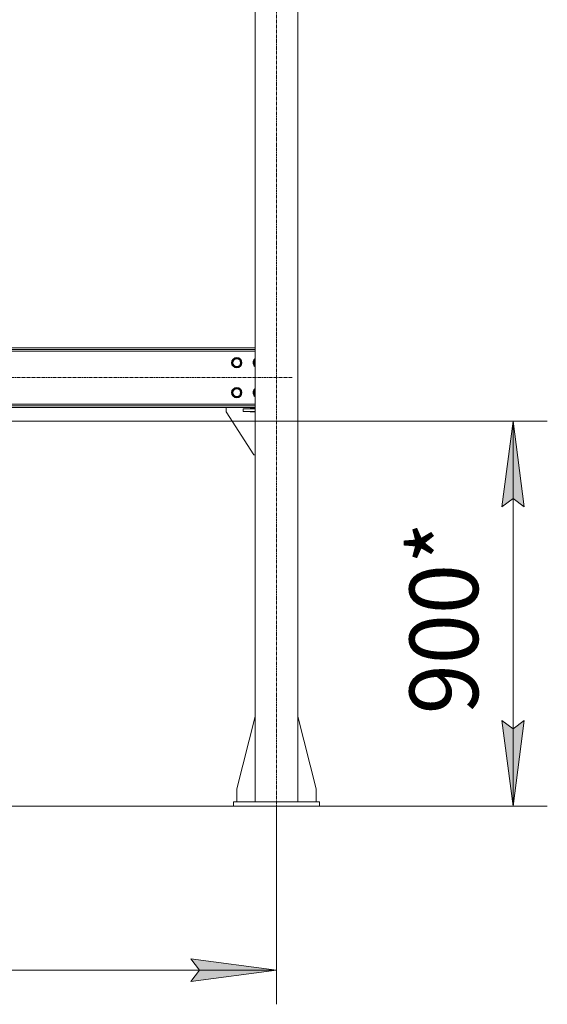
# Model space of a CAD drawing. Units: millimetres. Extents: x 0 to 17535, y -6 to 11880.
# Drawn here: x 4375 to 5606, y 4183 to 6482 of the extents above; entities that cross this region are included whole.
import ezdxf

# ---------------------------------------------------------------- set-up
doc = ezdxf.new("R2010")
doc.units = ezdxf.units.MM
doc.linetypes.add('K5LT_AXLED', pattern=[12, 7.5, -1.5, 1.5, -1.5])
doc.linetypes.add('K5LT_THIN', pattern=[0])
for name, color, linetype, true_color in [('DIM', 6, 'Continuous', 0xff00ff), ('OSI', 2, 'Continuous', 0xffff00), ('R', 1, 'Continuous', 0xff0000)]:
    doc.layers.add(name, color=color, linetype=linetype, true_color=true_color)
doc.styles.add('KTEXTSTYLE', font='GOST_A.TTF', dxfattribs={"width": 0.96, "height": 5})

msp = doc.modelspace()

# ---------------------------------------------------------------- hatches: boundary and pattern name
at = {"layer": 'DIM'}
for points in [[(5552.2, 5344.4), (5525.9, 5544.4), (5499.5, 5344.4), (5525.9, 5364.4)], [(5525.9, 4646.2), (5552.2, 4846.2), (5525.9, 4826.2), (5499.5, 4846.2)], [(4774, 4236.9), (4974, 4263.3), (4774, 4289.6), (4794, 4263.3)]]:
    msp.add_hatch(color=7, dxfattribs=at).paths.add_polyline_path(points)

# ---------------------------------------------------------------- linework, layer by layer
at = {"layer": 'DIM', "color": 7, "linetype": 'K5LT_THIN', "lineweight": 18}
for p, q in [((3857.4, 5544.4), (5605.9, 5544.4)), ((5499.5, 5344.4), (5525.9, 5544.4)), ((5525.9, 5544.4), (5552.2, 5344.4)), ((5525.9, 4646.2), (5525.9, 5544.4)), ((5525.9, 5364.4), (5499.5, 5344.4)), ((5552.2, 5344.4), (5525.9, 5364.4)), ((5525.9, 4646.2), (5499.5, 4846.2)), ((5499.5, 4846.2), (5525.9, 4826.2)), ((5525.9, 4826.2), (5552.2, 4846.2)), ((5552.2, 4846.2), (5525.9, 4646.2)), ((4974, 4646.2), (1826.2, 4646.2)), ((4974, 4646.2), (4974, 4183.3)), ((4984, 4646.2), (5605.9, 4646.2)), ((4794, 4263.3), (4774, 4289.6)), ((4774, 4289.6), (4974, 4263.3)), ((2392, 4263.3), (4974, 4263.3)), ((4974, 4263.3), (4774, 4236.9)), ((4774, 4236.9), (4794, 4263.3))]:
    msp.add_line(p, q, dxfattribs=at)
at = {"layer": 'OSI', "color": 30, "linetype": 'K5LT_AXLED', "lineweight": 18, "true_color": 0xff8000}
for p, q in [((4974, 4566.2), (4974, 7485.2)), ((5010.8, 5646.2), (2354.8, 5646.2))]:
    msp.add_line(p, q, dxfattribs=at)
at = {"layer": 'R', "color": 7, "linetype": 'K5LT_THIN', "lineweight": 18}
for p, q in [((4924, 7386.2), (4924, 4656.2)), ((5024, 7386.2), (5024, 4656.2)), ((2442, 5716.2), (4924, 5716.2)), ((2442, 5712.2), (4924, 5712.2)), ((4924, 5708.2), (2442, 5708.2)), ((4870.2, 5681.2), (4875.7, 5690.7)), ((4873, 5676.4), (4870.2, 5681.2)), ((4875.7, 5690.7), (4886.7, 5690.7)), ((4886.7, 5690.7), (4892.2, 5681.2)), ((4892.2, 5681.2), (4886.7, 5671.7)), ((4920.2, 5681.2), (4924, 5687.7)), ((4923, 5676.4), (4920.2, 5681.2)), ((4875.7, 5671.7), (4873, 5676.4)), ((4886.7, 5671.7), (4875.7, 5671.7)), ((4924, 5674.7), (4923, 5676.4)), ((4870.2, 5611.2), (4875.7, 5620.7)), ((4873, 5606.4), (4870.2, 5611.2)), ((4875.7, 5620.7), (4886.7, 5620.7)), ((4886.7, 5620.7), (4892.2, 5611.2)), ((4892.2, 5611.2), (4886.7, 5601.7)), ((4920.2, 5611.2), (4924, 5617.7)), ((4923, 5606.4), (4920.2, 5611.2)), ((4875.7, 5601.7), (4873, 5606.4)), ((4886.7, 5601.7), (4875.7, 5601.7)), ((4924, 5604.7), (4923, 5606.4)), ((2442, 5584.2), (4924, 5584.2)), ((4924, 5580.2), (2442, 5580.2)), ((4924, 5576.2), (2442, 5576.2)), ((4856.2, 5576.2), (4856.2, 5566.2)), ((4856.2, 5566.2), (4921.2, 5466.2)), ((4896.2, 5567.2), (4896.2, 5573.2)), ((4896.2, 5573.2), (4924, 5573.2)), ((4896.2, 5567.2), (4924, 5567.2)), ((4924, 5574.2), (4912.7, 5574.2)), ((4912.7, 5574.2), (4912.7, 5573.2)), ((4912.7, 5567.2), (4912.7, 5566.2)), ((4912.7, 5566.2), (4924, 5566.2)), ((4921.2, 5466.2), (4924, 5466.2)), ((4924, 4855.4), (4881.2, 4686.2)), ((5024, 4855.4), (5066.8, 4686.2)), ((4881.2, 4686.2), (4881.2, 4656.2)), ((5066.8, 4686.2), (5066.8, 4656.2)), ((4874, 4656.2), (5074, 4656.2)), ((4874, 4646.2), (4874, 4656.2)), ((4874, 4646.2), (5074, 4646.2)), ((5074, 4646.2), (5074, 4656.2))]:
    msp.add_line(p, q, dxfattribs=at)
for centre, radius in [((4881.2, 5681.2), 12), ((4881.2, 5681.2), 11.8), ((4881.2, 5681.2), 8.97), ((4881.2, 5611.2), 12), ((4881.2, 5611.2), 11.8), ((4881.2, 5611.2), 8.97)]:
    msp.add_circle(centre, radius, dxfattribs=at)
for centre, radius, start, end in [((4931.2, 5681.2), 12, 126.8699, 210), ((4931.2, 5681.2), 11.8, 127.5019, 210), ((4931.2, 5681.2), 8.97, 143.3649, 210), ((4931.2, 5681.2), 12, 210, 233.1301), ((4931.2, 5681.2), 11.8, 210, 232.4981), ((4931.2, 5681.2), 8.97, 210, 216.6351), ((4931.2, 5611.2), 12, 126.8699, 210), ((4931.2, 5611.2), 11.8, 127.5019, 210), ((4931.2, 5611.2), 8.97, 143.3649, 210), ((4931.2, 5611.2), 12, 210, 233.1301), ((4931.2, 5611.2), 11.8, 210, 232.4981), ((4931.2, 5611.2), 8.97, 210, 216.6351)]:
    msp.add_arc(centre, radius, start, end, dxfattribs=at)

# ---------------------------------------------------------------- texts
at = {"layer": 'DIM', "color": 7, "style": 'KTEXTSTYLE', "oblique": 15, "width": 0.965}
msp.add_text('900*', height=160, rotation=90, dxfattribs=at).set_placement((5444.5, 4860.4))

doc.saveas('drawing.dxf')
